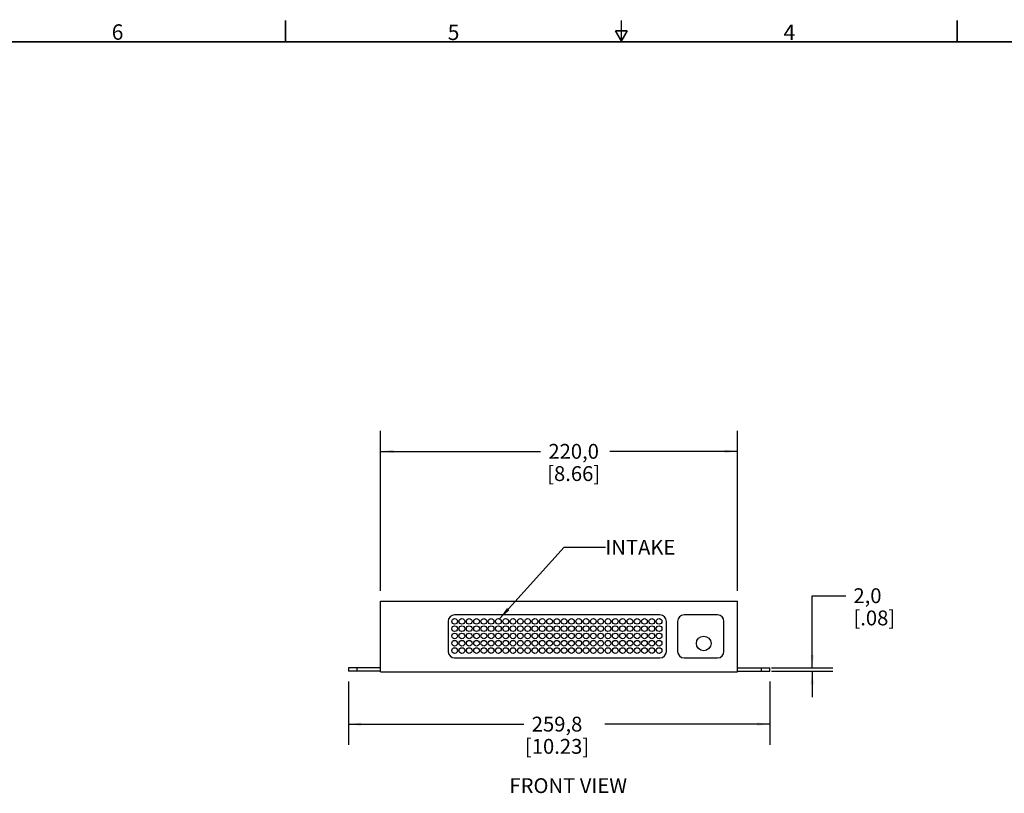
# Model space of a CAD drawing. Units: millimetres. Extents: x 23 to 1705, y 24 to 1097.
# Drawn here: x 493 to 1100, y 620 to 1097 of the extents above; entities that cross this region are included whole.
import ezdxf

# ---------------------------------------------------------------- set-up
doc = ezdxf.new("R2010")
doc.units = ezdxf.units.MM
doc.header["$LTSCALE"] = 94.996
doc.layers.get('0').update_dxf_attribs({"linetype": 'CONTINUOUS'})
doc.styles.get("Standard").update_dxf_attribs({"font": 'gothic.ttf'})
doc.styles.add('TEXTSTYLE_2', font='gothic.ttf')
doc.dimstyles.new('DIMSTYLE_1', dxfattribs={"dimtxt": 9.144, "dimasz": 8, "dimexe": 3.175, "dimexo": 1.5875, "dimgap": 1.143, "dimtad": 0, "dimtih": 1, "dimtoh": 1, "dimdec": 1, "dimzin": 4, "dimdsep": 46, "dimtxsty": 'STANDARD', "dimblk": '_FILLED', "dimblk1": '_FILLED', "dimblk2": '_FILLED', "dimcen": 0.09, "dimazin": 1, "dimtp": 0.1, "dimtm": 0.1, "dimtfac": 1, "dimtdec": 1, "dimtofl": 0, "dimtmove": 0, "dimatfit": 3, "dimldrblk": '_FILLED', "dimfxl": 1, "dimtolj": 1, "dimtzin": 4, "dimarcsym": 0})
doc.dimstyles.new('DIMSTYLE_4', dxfattribs={"dimtxt": 9.144, "dimasz": 8, "dimexe": 3.175, "dimexo": 1.5875, "dimgap": 1.143, "dimtad": 0, "dimtih": 1, "dimtoh": 1, "dimdec": 1, "dimzin": 4, "dimdsep": 46, "dimtxsty": 'STANDARD', "dimblk": '_FILLED', "dimblk1": '_FILLED', "dimblk2": '_FILLED', "dimcen": 0.09, "dimazin": 1, "dimtp": 0.02, "dimtm": 0.02, "dimtfac": 1, "dimtdec": 1, "dimtofl": 0, "dimtmove": 0, "dimatfit": 3, "dimldrblk": '_FILLED', "dimfxl": 1, "dimtolj": 1, "dimtzin": 4, "dimarcsym": 0})
doc.dimstyles.get("Standard").update_dxf_attribs({"dimtxt": 9.144, "dimasz": 8, "dimexe": 3.175, "dimexo": 1.5875, "dimtad": 0, "dimtih": 1, "dimtoh": 1, "dimzin": 4, "dimdsep": 46, "dimtxsty": 'STANDARD', "dimblk": '_FILLED', "dimblk1": '_FILLED', "dimblk2": '_FILLED', "dimcen": 0.09, "dimazin": 1, "dimtol": 1, "dimtp": 0.02, "dimtm": 0.02, "dimtfac": 1, "dimtofl": 0, "dimtmove": 0, "dimatfit": 3, "dimldrblk": '_FILLED', "dimfxl": 1, "dimtolj": 1, "dimtzin": 4, "dimarcsym": 0})

# ---------------------------------------------------------------- blocks, each defined once
blk = doc.blocks.new('_FILLED')
at = {"color": 0, "linetype": 'BYBLOCK'}
blk.add_solid([(0, 0), (-1, 0.1275), (-1, -0.1275)], dxfattribs=at)
blk = doc.blocks.new('*D0')
at = {"color": 2, "linetype": 'CONTINUOUS'}
for p, q in [((715.6081525991, 745.0803930886), (715.6081525991, 843.7187680439)), ((935.6081525991, 745.0803930886), (935.6081525991, 843.7187680439)), ((715.6081525991, 831.0187680439), (814.0889368292, 831.0187680439)), ((935.6081525991, 831.0187680439), (856.9535613645, 831.0187680439))]:
    blk.add_line(p, q, dxfattribs=at)
at = {"color": 2, "linetype": 'CONTINUOUS', "xscale": 8, "yscale": 8, "zscale": 8, "rotation": 180}
blk.add_blockref('_FILLED', (715.6081525991, 831.0187680439), dxfattribs=at)
at = {"color": 2, "linetype": 'CONTINUOUS', "xscale": 8, "yscale": 8, "zscale": 8}
blk.add_blockref('_FILLED', (935.6081525991, 831.0187680439), dxfattribs=at)
at = {"color": 2, "linetype": 'CONTINUOUS', "insert": (834.5694572753, 835.5907680439), "char_height": 9.144, "width": 33.7206245353, "attachment_point": 2, "line_spacing_factor": 0.9}
blk.add_mtext('220,0\\P[8.66]', dxfattribs=at)
blk = doc.blocks.new('*D4')
at = {"color": 2, "linetype": 'CONTINUOUS'}
for p, q in [((981.5699230529, 697.4303930886), (981.5699230529, 742.010417536)), ((981.5699230529, 742.010417536), (1002.3979230529, 742.010417536)), ((956.5455306875, 697.4303930886), (994.2699230529, 697.4303930886)), ((956.5455306875, 695.4303930886), (994.2699230529, 695.4303930886)), ((981.5699230529, 695.4303930886), (981.5699230529, 679.4303930886))]:
    blk.add_line(p, q, dxfattribs=at)
at = {"color": 2, "linetype": 'CONTINUOUS', "xscale": 8, "yscale": 8, "zscale": 8}
for p, rotation in [((981.5699230529, 697.4303930886), 270), ((981.5699230529, 695.4303930886), 90)]:
    blk.add_blockref('_FILLED', p, dxfattribs=dict(at, rotation=rotation))
at = {"color": 2, "linetype": 'CONTINUOUS', "insert": (1006.9699230529, 746.582417536), "char_height": 9.144, "width": 26.6501710037, "attachment_point": 1, "line_spacing_factor": 0.9}
blk.add_mtext('2,0\\P[.08]', dxfattribs=at)
blk = doc.blocks.new('*D5')
at = {"color": 2, "linetype": 'CONTINUOUS'}
for p, q in [((695.7081525991, 689.0803930886), (695.7081525991, 650.1239729342)), ((955.5081525991, 689.0803930886), (955.5081525991, 650.1239729342)), ((695.7081525991, 662.8239729342), (803.8405738631, 662.8239729342)), ((955.5081525991, 662.8239729342), (853.7756519301, 662.8239729342))]:
    blk.add_line(p, q, dxfattribs=at)
at = {"color": 2, "linetype": 'CONTINUOUS', "xscale": 8, "yscale": 8, "zscale": 8, "rotation": 180}
blk.add_blockref('_FILLED', (695.7081525991, 662.8239729342), dxfattribs=at)
at = {"color": 2, "linetype": 'CONTINUOUS', "xscale": 8, "yscale": 8, "zscale": 8}
blk.add_blockref('_FILLED', (955.5081525991, 662.8239729342), dxfattribs=at)
at = {"color": 2, "linetype": 'CONTINUOUS', "insert": (824.3210943092, 667.3959729342), "char_height": 9.144, "width": 40.7910780669, "attachment_point": 2, "line_spacing_factor": 0.9}
blk.add_mtext('259,8\\P[10.23]', dxfattribs=at)

msp = doc.modelspace()

# ---------------------------------------------------------------- linework, layer by layer
at = {"color": 7, "linetype": 'CONTINUOUS'}
for p, q in [((715.6081525991, 695.1303930886), (715.6081525991, 738.7303930886)), ((715.6081525991, 738.7303930886), (935.6081525991, 738.7303930886)), ((935.6081525991, 695.1303930886), (935.6081525991, 738.7303930886)), ((887.7581525991, 730.1803930886), (761.2081525991, 730.1803930886)), ((923.2081525991, 730.1803930886), (902.6081525991, 730.1803930886)), ((757.2081525991, 726.1803930886), (757.2081525991, 707.6803930886)), ((891.7581525991, 707.6803930886), (891.7581525991, 726.1803930886)), ((898.6081525991, 726.1803930886), (898.6081525991, 707.6803930886)), ((927.2081525991, 707.6803930886), (927.2081525991, 726.1803930886)), ((761.2081525991, 703.6803930886), (887.7581525991, 703.6803930886)), ((902.6081525991, 703.6803930886), (923.2081525991, 703.6803930886)), ((695.7081525991, 697.4303930886), (695.7081525991, 695.4303930886)), ((715.6081525991, 697.4303930886), (695.7081525991, 697.4303930886)), ((715.6081525991, 695.4303930886), (695.7081525991, 695.4303930886)), ((701.0207745108, 697.4303930886), (701.0207745108, 695.4303930886)), ((715.6081525991, 695.1303930886), (935.6081525991, 695.1303930886)), ((935.6081525991, 697.4303930886), (955.5081525991, 697.4303930886)), ((935.6081525991, 695.4303930886), (955.5081525991, 695.4303930886)), ((950.1955306875, 697.4303930886), (950.1955306875, 695.4303930886)), ((955.5081525991, 695.4303930886), (955.5081525991, 697.4303930886))]:
    msp.add_line(p, q, dxfattribs=at)
at = {"color": 7, "linetype": 'CONTINUOUS', "const_width": 0.9999999955}
for points in [[(656.9473818897, 1083.986281423), (656.9473818897, 1096.686281423)], [(863.9573818897, 1083.986281423), (863.9573818897, 1096.686281423)], [(1070.9673818897, 1083.986281423), (1070.9673818897, 1096.686281423)], [(863.9573818897, 1083.986281423), (860.2912076805, 1090.336281423)], [(867.6235560989, 1090.336281423), (860.2912076805, 1090.336281423)], [(863.9573818897, 1083.986281423), (867.6235560989, 1090.336281423)], [(35.9173818897, 1083.586281423), (1691.9973818897, 1083.586281423)]]:
    msp.add_lwpolyline(points, dxfattribs=at)
at = {"color": 7, "linetype": 'CONTINUOUS'}
for centre, radius in [((761.2081525991, 726.1803930886), 1.75), ((761.2081525991, 721.6803930886), 1.75), ((765.7081525991, 726.1803930886), 1.75), ((765.7081525991, 721.6803930886), 1.75), ((770.2081525991, 726.1803930886), 1.75), ((770.2081525991, 721.6803930886), 1.75), ((774.7081525991, 726.1803930886), 1.75), ((774.7081525991, 721.6803930886), 1.75), ((779.2081525991, 726.1803930886), 1.75), ((779.2081525991, 721.6803930886), 1.75), ((783.7081525991, 726.1803930886), 1.75), ((783.7081525991, 721.6803930886), 1.75), ((788.2081525991, 726.1803930886), 1.75), ((788.2081525991, 721.6803930886), 1.75), ((792.7081525991, 726.1803930886), 1.75), ((792.7081525991, 721.6803930886), 1.75), ((797.2081525991, 726.1803930886), 1.75), ((797.2081525991, 721.6803930886), 1.75), ((801.7081525991, 726.1803930886), 1.75), ((801.7081525991, 721.6803930886), 1.75), ((806.2081525991, 726.1803930886), 1.75), ((806.2081525991, 721.6803930886), 1.75), ((810.7081525991, 726.1803930886), 1.75), ((810.7081525991, 721.6803930886), 1.75), ((815.2081525991, 726.1803930886), 1.75), ((815.2081525991, 721.6803930886), 1.75), ((819.7081525991, 726.1803930886), 1.75), ((819.7081525991, 721.6803930886), 1.75), ((824.2081525991, 726.1803930886), 1.75), ((824.2081525991, 721.6803930886), 1.75), ((828.7081525991, 726.1803930886), 1.75), ((828.7081525991, 721.6803930886), 1.75), ((833.2081525991, 726.1803930886), 1.75), ((833.2081525991, 721.6803930886), 1.75), ((837.7081525991, 726.1803930886), 1.75), ((837.7081525991, 721.6803930886), 1.75), ((842.2081525991, 726.1803930886), 1.75), ((842.2081525991, 721.6803930886), 1.75), ((846.7081525991, 726.1803930886), 1.75), ((846.7081525991, 721.6803930886), 1.75), ((851.2081525991, 726.1803930886), 1.75), ((851.2081525991, 721.6803930886), 1.75), ((855.7081525991, 726.1803930886), 1.75), ((855.7081525991, 721.6803930886), 1.75), ((860.2081525991, 726.1803930886), 1.75), ((860.2081525991, 721.6803930886), 1.75), ((864.7081525991, 726.1803930886), 1.75), ((864.7081525991, 721.6803930886), 1.75), ((869.2081525991, 726.1803930886), 1.75), ((869.2081525991, 721.6803930886), 1.75), ((873.7081525991, 726.1803930886), 1.75), ((873.7081525991, 721.6803930886), 1.75), ((878.2081525991, 726.1803930886), 1.75), ((878.2081525991, 721.6803930886), 1.75), ((882.7081525991, 726.1803930886), 1.75), ((882.7081525991, 721.6803930886), 1.75), ((887.2081525991, 726.1803930886), 1.75), ((887.2081525991, 721.6803930886), 1.75), ((761.2081525991, 717.1803930886), 1.75), ((765.7081525991, 717.1803930886), 1.75), ((770.2081525991, 717.1803930886), 1.75), ((774.7081525991, 717.1803930886), 1.75), ((779.2081525991, 717.1803930886), 1.75), ((783.7081525991, 717.1803930886), 1.75), ((788.2081525991, 717.1803930886), 1.75), ((792.7081525991, 717.1803930886), 1.75), ((797.2081525991, 717.1803930886), 1.75), ((801.7081525991, 717.1803930886), 1.75), ((806.2081525991, 717.1803930886), 1.75), ((810.7081525991, 717.1803930886), 1.75), ((815.2081525991, 717.1803930886), 1.75), ((819.7081525991, 717.1803930886), 1.75), ((824.2081525991, 717.1803930886), 1.75), ((828.7081525991, 717.1803930886), 1.75), ((833.2081525991, 717.1803930886), 1.75), ((837.7081525991, 717.1803930886), 1.75), ((842.2081525991, 717.1803930886), 1.75), ((846.7081525991, 717.1803930886), 1.75), ((851.2081525991, 717.1803930886), 1.75), ((855.7081525991, 717.1803930886), 1.75), ((860.2081525991, 717.1803930886), 1.75), ((864.7081525991, 717.1803930886), 1.75), ((869.2081525991, 717.1803930886), 1.75), ((873.7081525991, 717.1803930886), 1.75), ((878.2081525991, 717.1803930886), 1.75), ((882.7081525991, 717.1803930886), 1.75), ((887.2081525991, 717.1803930886), 1.75), ((914.7081525991, 712.5803930886), 4.5), ((761.2081525991, 712.6803930886), 1.75), ((765.7081525991, 712.6803930886), 1.75), ((770.2081525991, 712.6803930886), 1.75), ((774.7081525991, 712.6803930886), 1.75), ((779.2081525991, 712.6803930886), 1.75), ((783.7081525991, 712.6803930886), 1.75), ((788.2081525991, 712.6803930886), 1.75), ((792.7081525991, 712.6803930886), 1.75), ((797.2081525991, 712.6803930886), 1.75), ((801.7081525991, 712.6803930886), 1.75), ((806.2081525991, 712.6803930886), 1.75), ((810.7081525991, 712.6803930886), 1.75), ((815.2081525991, 712.6803930886), 1.75), ((819.7081525991, 712.6803930886), 1.75), ((824.2081525991, 712.6803930886), 1.75), ((828.7081525991, 712.6803930886), 1.75), ((833.2081525991, 712.6803930886), 1.75), ((837.7081525991, 712.6803930886), 1.75), ((842.2081525991, 712.6803930886), 1.75), ((846.7081525991, 712.6803930886), 1.75), ((851.2081525991, 712.6803930886), 1.75), ((855.7081525991, 712.6803930886), 1.75), ((860.2081525991, 712.6803930886), 1.75), ((864.7081525991, 712.6803930886), 1.75), ((869.2081525991, 712.6803930886), 1.75), ((873.7081525991, 712.6803930886), 1.75), ((878.2081525991, 712.6803930886), 1.75), ((882.7081525991, 712.6803930886), 1.75), ((887.2081525991, 712.6803930886), 1.75), ((761.2081525991, 708.1803930886), 1.75), ((765.7081525991, 708.1803930886), 1.75), ((770.2081525991, 708.1803930886), 1.75), ((774.7081525991, 708.1803930886), 1.75), ((779.2081525991, 708.1803930886), 1.75), ((783.7081525991, 708.1803930886), 1.75), ((788.2081525991, 708.1803930886), 1.75), ((792.7081525991, 708.1803930886), 1.75), ((797.2081525991, 708.1803930886), 1.75), ((801.7081525991, 708.1803930886), 1.75), ((806.2081525991, 708.1803930886), 1.75), ((810.7081525991, 708.1803930886), 1.75), ((815.2081525991, 708.1803930886), 1.75), ((819.7081525991, 708.1803930886), 1.75), ((824.2081525991, 708.1803930886), 1.75), ((828.7081525991, 708.1803930886), 1.75), ((833.2081525991, 708.1803930886), 1.75), ((837.7081525991, 708.1803930886), 1.75), ((842.2081525991, 708.1803930886), 1.75), ((846.7081525991, 708.1803930886), 1.75), ((851.2081525991, 708.1803930886), 1.75), ((855.7081525991, 708.1803930886), 1.75), ((860.2081525991, 708.1803930886), 1.75), ((864.7081525991, 708.1803930886), 1.75), ((869.2081525991, 708.1803930886), 1.75), ((873.7081525991, 708.1803930886), 1.75), ((878.2081525991, 708.1803930886), 1.75), ((882.7081525991, 708.1803930886), 1.75), ((887.2081525991, 708.1803930886), 1.75)]:
    msp.add_circle(centre, radius, dxfattribs=at)
for centre, start, end in [((761.2081525991, 726.1803930886), 90, 180), ((887.7581525991, 726.1803930886), 0, 90), ((902.6081525991, 726.1803930886), 90, 180), ((923.2081525991, 726.1803930886), 0, 90), ((761.2081525991, 707.6803930886), 180, 270), ((887.7581525991, 707.6803930886), 270, 360), ((902.6081525991, 707.6803930886), 180, 270), ((923.2081525991, 707.6803930886), 270, 360)]:
    msp.add_arc(centre, 4, start, end, dxfattribs=at)

# ---------------------------------------------------------------- texts
at = {"color": 2, "linetype": 'CONTINUOUS', "char_height": 9.525, "width": 7.3650557621, "attachment_point": 1, "style": 'TEXTSTYLE_2'}
for s, insert in [('6', (549.8853456819, 1094.3120752389)), ('5', (756.9293223878, 1094.1637492113)), ('4', (963.9052151322, 1094.1977828289))]:
    msp.add_mtext(s, dxfattribs=dict(at, insert=insert))
at = {"color": 2, "linetype": 'CONTINUOUS', "char_height": 9.144, "attachment_point": 1, "line_spacing_factor": 0.9}
for s, insert, width in [('INTAKE', (854.103800829, 776.4099563955), 41.5389144981), ('FRONT VIEW', (794.998338847, 629.4640370326), 74.3077472119)]:
    msp.add_mtext(s, dxfattribs=dict(at, insert=insert, width=width))

# ---------------------------------------------------------------- dimensions: what is measured, and where the dimension line sits
at = {"color": 2, "linetype": 'CONTINUOUS'}
for base, p1, p2, angle, dimstyle, picture, middle in [((715.6081525991, 831.0187680439), (935.6081525991, 743.4928930886), (715.6081525991, 743.4928930886), 180, 'DIMSTYLE_1', '*D0', (835.5212490968, 824.1607680439)), ((981.5699230529, 695.4303930886), (954.9580306875, 697.4303930886), (954.9580306875, 695.4303930886), 270, 'DIMSTYLE_4', '*D4', (1020.2950085547, 735.152417536)), ((695.7081525991, 662.8239729342), (955.5081525991, 690.6678930886), (695.7081525991, 690.6678930886), 180, 'DIMSTYLE_4', '*D5', (828.8081128966, 655.9659729342))]:
    dim = msp.add_linear_dim(base=base, p1=p1, p2=p2, angle=angle, text='<>\\P[]', dimstyle=dimstyle, dxfattribs=at)
    dim.commit()
    dim.dimension.update_dxf_attribs({"geometry": picture, "text_midpoint": middle, "dimtype": 160})

# ---------------------------------------------------------------- leaders
msp.add_leader([(788.8778486058, 727.7971822705), (828.703800829, 771.8379563955), (854.103800829, 771.8379563955)], dimstyle='STANDARD', override={"dimtad": 0}, dxfattribs=at)

doc.saveas('drawing.dxf')
